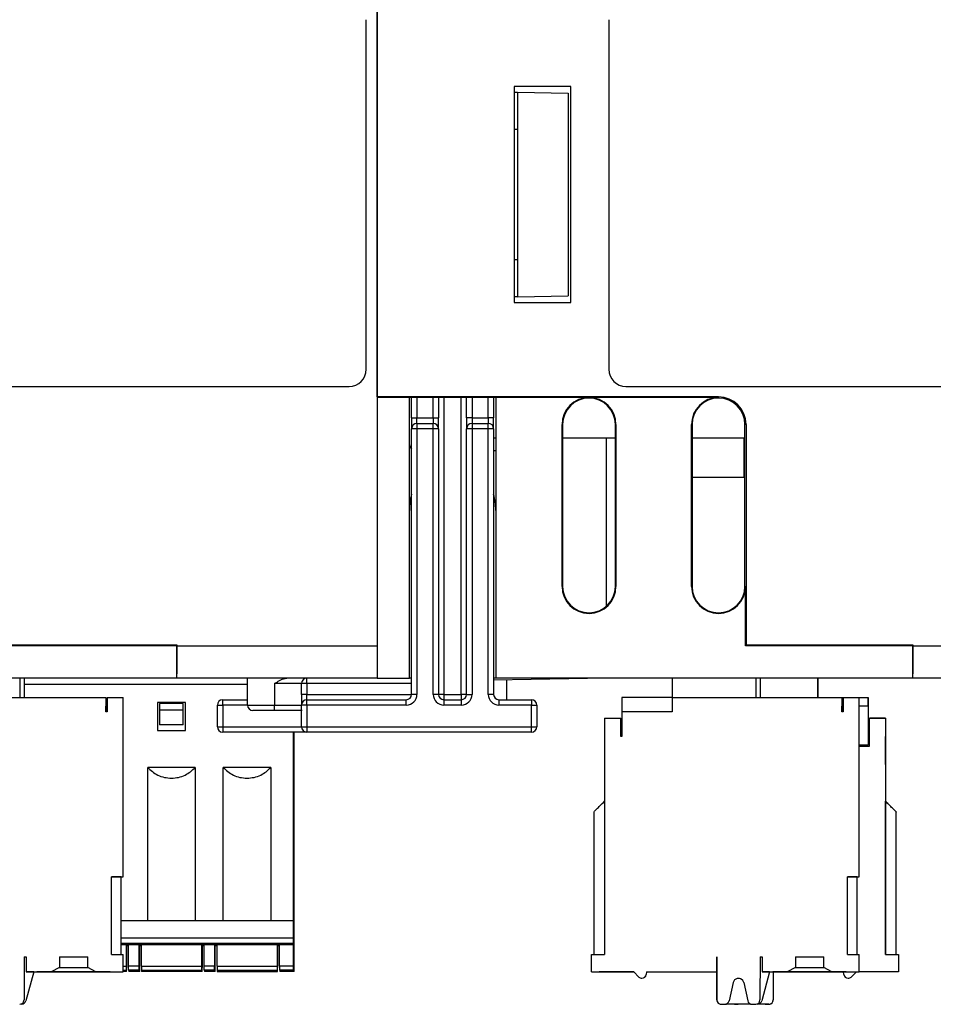
# Model space of a CAD drawing. Units: inches. Extents: x -2.1 to 9.8, y -6.9 to -4.3.
# Drawn here: x 3.6 to 4.5, y -6.4 to -5.5 of the extents above; entities that cross this region are included whole.
import ezdxf

# ---------------------------------------------------------------- set-up
doc = ezdxf.new("R2010")
doc.units = ezdxf.units.IN
doc.header["$MEASUREMENT"] = 0
doc.layers.add('Layer 1', color=7, linetype='Continuous', lineweight=0)

msp = doc.modelspace()

# ---------------------------------------------------------------- linework, layer by layer
at = {"layer": 'Layer 1', "color": 18, "lineweight": 25, "true_color": 0x010101}
for p, q in [((3.97198, -5.26363), (3.97198, -6.08647)), ((3.97198, -5.85957), (3.97198, -5.49052)), ((3.96214, -5.83442), (3.96214, -5.51567)), ((4.1834, -5.51567), (4.1834, -5.83442)), ((4.14865, -5.57662), (4.09698, -5.57662)), ((4.09698, -5.57662), (4.09698, -5.77347)), ((4.09698, -5.58167), (4.09993, -5.58172)), ((4.09993, -5.58172), (4.14619, -5.58253)), ((4.09993, -5.58172), (4.09993, -5.76838)), ((4.14619, -5.58253), (4.14619, -5.76757)), ((4.14865, -5.77347), (4.14865, -5.57662)), ((4.09993, -5.61582), (4.09698, -5.61577)), ((4.09698, -5.73433), (4.09993, -5.73428)), ((4.09993, -5.76838), (4.09698, -5.76843)), ((4.09993, -5.76838), (4.14619, -5.76757)), ((4.09698, -5.77347), (4.14865, -5.77347)), ((3.52776, -5.85005), (3.94651, -5.85005)), ((4.19902, -5.85005), (4.61777, -5.85005)), ((4.2834, -5.85957), (3.97198, -5.85957)), ((4.00151, -5.86009), (3.97198, -5.86009)), ((4.00151, -6.11599), (4.00151, -5.86009)), ((4.08025, -5.8601), (4.00151, -5.86011)), ((4.00348, -5.87879), (4.00348, -5.86011)), ((4.02808, -5.86011), (4.02808, -5.87879)), ((4.05367, -5.87879), (4.05367, -5.86011)), ((4.07828, -5.8601), (4.07828, -5.87879)), ((4.16529, -5.86009), (4.08025, -5.86009)), ((4.08025, -5.86009), (4.08025, -6.11599)), ((4.2834, -5.86009), (4.16529, -5.86009)), ((4.16529, -5.86009), (4.16529, -5.86062)), ((4.2834, -5.86009), (4.2834, -5.85957)), ((4.2834, -5.86009), (4.2834, -5.86061)), ((4.00348, -5.87879), (4.0084, -5.87879)), ((4.00348, -5.87879), (4.00348, -5.88863)), ((4.0084, -5.88371), (4.0084, -5.87879)), ((4.0084, -5.87879), (4.02316, -5.87879)), ((4.02316, -5.87879), (4.02316, -5.88371)), ((4.02316, -5.87879), (4.02808, -5.87879)), ((4.02808, -5.88863), (4.02808, -5.87879)), ((4.05859, -5.87879), (4.05367, -5.87879)), ((4.05367, -5.87879), (4.05367, -5.88863)), ((4.05859, -5.87879), (4.07336, -5.87879)), ((4.05859, -5.87879), (4.05859, -5.88371)), ((4.07336, -5.87879), (4.07336, -5.88371)), ((4.07828, -5.87879), (4.07336, -5.87879)), ((4.07828, -5.88863), (4.07828, -5.87879)), ((4.0084, -5.88863), (4.00348, -5.88863)), ((4.00348, -6.13076), (4.00348, -5.88863)), ((4.0084, -5.88371), (4.0084, -5.88863)), ((4.0084, -5.88371), (4.02316, -5.88371)), ((4.0084, -5.88863), (4.0084, -6.13076)), ((4.02316, -5.88863), (4.0084, -5.88863)), ((4.02316, -5.88863), (4.02316, -5.88371)), ((4.02316, -6.13076), (4.02316, -5.88863)), ((4.02808, -5.88863), (4.02316, -5.88863)), ((4.02808, -5.88863), (4.02808, -6.13076)), ((4.05859, -5.88863), (4.05367, -5.88863)), ((4.05367, -6.13076), (4.05367, -5.88863)), ((4.05859, -5.88371), (4.05859, -5.88863)), ((4.05859, -5.88371), (4.07336, -5.88371)), ((4.05859, -5.88863), (4.05859, -6.13076)), ((4.07336, -5.88863), (4.05859, -5.88863)), ((4.07336, -5.88863), (4.07336, -5.88371)), ((4.07336, -6.13076), (4.07336, -5.88863)), ((4.07828, -5.88863), (4.07336, -5.88863)), ((4.07828, -5.88863), (4.07828, -6.13076)), ((4.14068, -6.03233), (4.14068, -5.88469)), ((4.14121, -5.88469), (4.14068, -5.88469)), ((4.14121, -5.88469), (4.14121, -6.03233)), ((4.18989, -5.88469), (4.18936, -5.88469)), ((4.18936, -6.03233), (4.18936, -5.88469)), ((4.18989, -5.88469), (4.18989, -6.03233)), ((4.25879, -6.03233), (4.25879, -5.88469)), ((4.25932, -5.88469), (4.25879, -5.88469)), ((4.25932, -5.88469), (4.25932, -6.03233)), ((4.30852, -5.88469), (4.30748, -5.88469)), ((4.30748, -6.03233), (4.30748, -5.88469)), ((4.30852, -5.88469), (4.30852, -6.08595)), ((4.08025, -5.89729), (4.07828, -5.89729)), ((4.18936, -5.89729), (4.14121, -5.89729)), ((4.30748, -5.89729), (4.25932, -5.89729)), ((4.3067, -5.93292), (4.3067, -5.89729)), ((4.07828, -5.90835), (4.08025, -5.90835)), ((4.30748, -5.93292), (4.25932, -5.93292)), ((4.14068, -6.03233), (4.14121, -6.03233)), ((4.18936, -6.03233), (4.18989, -6.03233)), ((4.25879, -6.03233), (4.25932, -6.03233)), ((4.30748, -6.03233), (4.308, -6.03233)), ((4.308, -6.08647), (4.308, -6.03233)), ((4.16529, -6.05694), (4.16529, -6.05641)), ((4.2834, -6.05641), (4.2834, -6.05694)), ((3.78982, -6.08595), (3.63726, -6.08595)), ((3.7893, -6.08647), (3.78982, -6.08595)), ((3.78982, -6.08647), (3.78982, -6.08595)), ((4.308, -6.08647), (4.30852, -6.08595)), ((4.46108, -6.08595), (4.30852, -6.08595)), ((4.46056, -6.08647), (4.46108, -6.08595)), ((4.46108, -6.08647), (4.46108, -6.08595)), ((3.7893, -6.08647), (3.63674, -6.08647)), ((3.7893, -6.11599), (3.7893, -6.08647)), ((3.78982, -6.08647), (3.97198, -6.08647)), ((3.97198, -6.08647), (3.97198, -6.11598)), ((4.46056, -6.08647), (4.308, -6.08647)), ((4.46056, -6.11599), (4.46056, -6.08647)), ((4.46108, -6.08647), (4.64324, -6.08647)), ((3.7893, -6.11599), (3.40899, -6.11599)), ((3.65053, -6.13371), (3.65053, -6.11599)), ((3.65053, -6.12151), (3.85387, -6.12151)), ((3.97198, -6.11599), (3.7893, -6.11599)), ((3.85387, -6.1406), (3.85387, -6.11599)), ((3.87848, -6.12092), (3.87848, -6.1406)), ((3.90308, -6.12092), (3.87848, -6.12092)), ((3.908, -6.12092), (3.90308, -6.12092)), ((3.90308, -6.13076), (3.90308, -6.12092)), ((3.908, -6.12092), (3.908, -6.11599)), ((4.00348, -6.12092), (3.908, -6.12092)), ((3.908, -6.12092), (3.908, -6.13076)), ((3.97198, -6.11598), (3.97198, -6.11599)), ((3.97198, -6.11599), (4.00151, -6.11599)), ((4.00348, -6.11599), (4.00151, -6.11599)), ((4.08025, -6.11599), (4.07828, -6.11599)), ((4.18122, -6.11608), (4.07828, -6.11788)), ((4.46056, -6.11599), (4.08025, -6.11599)), ((4.09009, -6.11767), (4.09009, -6.13568)), ((4.18204, -6.11599), (4.18122, -6.11608)), ((4.24108, -6.11599), (4.24108, -6.13371)), ((4.32179, -6.13371), (4.32179, -6.11599)), ((4.37414, -6.13371), (4.37414, -6.11599)), ((4.37414, -6.11599), (4.37414, -6.13371)), ((4.64324, -6.11599), (4.46056, -6.11599)), ((3.908, -6.13076), (3.90308, -6.13076)), ((3.90308, -6.13076), (3.90308, -6.1406)), ((3.908, -6.13076), (4.00348, -6.13076)), ((3.908, -6.13568), (3.908, -6.13076)), ((4.0084, -6.13076), (4.00348, -6.13076)), ((4.02808, -6.13076), (4.02316, -6.13076)), ((4.033, -6.13076), (4.02808, -6.13076)), ((4.033, -6.13076), (4.04875, -6.13076)), ((4.033, -6.13076), (4.033, -6.13568)), ((4.04875, -6.13076), (4.04875, -6.13568)), ((4.05367, -6.13076), (4.04875, -6.13076)), ((4.05367, -6.13076), (4.05859, -6.13076)), ((4.07828, -6.13076), (4.07336, -6.13076)), ((3.56982, -6.13371), (3.72474, -6.13371)), ((3.72474, -6.13371), (3.72474, -6.1467)), ((3.72474, -6.13371), (3.72474, -6.14158)), ((3.72573, -6.13824), (3.72474, -6.13824)), ((3.72474, -6.13923), (3.72573, -6.13923)), ((3.72573, -6.13371), (3.72573, -6.1467)), ((3.72573, -6.13371), (3.74049, -6.13371)), ((3.74049, -6.29709), (3.74049, -6.13371)), ((3.79726, -6.13824), (3.77167, -6.13824)), ((3.77167, -6.13824), (3.77167, -6.16383)), ((3.77364, -6.13923), (3.77364, -6.14513)), ((3.79529, -6.13923), (3.77364, -6.13923)), ((3.79529, -6.14513), (3.79529, -6.13923)), ((3.79726, -6.16383), (3.79726, -6.13824)), ((3.83123, -6.1406), (3.83123, -6.13568)), ((3.83123, -6.13568), (3.85387, -6.13568)), ((3.908, -6.1406), (3.908, -6.13568)), ((3.908, -6.13568), (3.99855, -6.13568)), ((3.99855, -6.1406), (3.99855, -6.13568)), ((4.033, -6.13568), (4.033, -6.1406)), ((4.033, -6.13568), (4.04875, -6.13568)), ((4.04875, -6.13568), (4.04875, -6.1406)), ((4.0832, -6.13568), (4.11273, -6.13568)), ((4.0832, -6.13568), (4.0832, -6.1406)), ((4.11273, -6.13568), (4.11273, -6.1406)), ((4.19522, -6.13371), (4.19522, -6.1467)), ((4.24108, -6.13371), (4.19522, -6.13371)), ((4.24108, -6.13371), (4.24108, -6.1467)), ((4.24108, -6.13371), (4.396, -6.13371)), ((4.396, -6.13371), (4.396, -6.1467)), ((4.396, -6.13371), (4.396, -6.14158)), ((4.396, -6.13371), (4.39699, -6.13371)), ((4.39699, -6.13371), (4.39699, -6.1467)), ((4.39699, -6.13371), (4.41175, -6.13371)), ((4.41175, -6.29709), (4.41175, -6.13371)), ((4.41175, -6.13371), (4.42, -6.13371)), ((4.42, -6.14158), (4.42, -6.13371)), ((4.42, -6.13371), (4.42, -6.1467)), ((3.72474, -6.1467), (3.72474, -6.14158)), ((3.72573, -6.14513), (3.72474, -6.14513)), ((3.72573, -6.1467), (3.72474, -6.1467)), ((3.79529, -6.14513), (3.77364, -6.14513)), ((3.77364, -6.14513), (3.77364, -6.15867)), ((3.79529, -6.15867), (3.79529, -6.14513)), ((3.82631, -6.1406), (3.83123, -6.1406)), ((3.82631, -6.16029), (3.82631, -6.1406)), ((3.83123, -6.1406), (3.83123, -6.16029)), ((3.85387, -6.1406), (3.87848, -6.1406)), ((3.87848, -6.14552), (3.85879, -6.14552)), ((3.87848, -6.1406), (3.90308, -6.1406)), ((3.87848, -6.14552), (3.87848, -6.1406)), ((3.90308, -6.14552), (3.87848, -6.14552)), ((3.908, -6.1406), (3.90308, -6.1406)), ((3.90308, -6.16029), (3.90308, -6.1406)), ((3.908, -6.1406), (3.908, -6.16029)), ((3.99855, -6.1406), (3.908, -6.1406)), ((4.04875, -6.1406), (4.033, -6.1406)), ((4.11273, -6.1406), (4.0832, -6.1406)), ((4.11273, -6.1406), (4.11765, -6.1406)), ((4.11273, -6.16029), (4.11273, -6.1406)), ((4.11765, -6.1406), (4.11765, -6.16029)), ((4.19522, -6.1467), (4.19522, -6.16914)), ((4.24108, -6.1467), (4.19522, -6.1467)), ((4.396, -6.1467), (4.396, -6.14158)), ((4.39699, -6.1467), (4.396, -6.1467)), ((4.42, -6.14158), (4.42, -6.17702)), ((4.42, -6.1467), (4.42, -6.16816)), ((3.74049, -6.17308), (3.74049, -6.15339)), ((4.17947, -6.15241), (4.17947, -6.36796)), ((4.17947, -6.15241), (4.19423, -6.15241)), ((4.19423, -6.15241), (4.19423, -6.16914)), ((4.19423, -6.16914), (4.19423, -6.15241)), ((4.19423, -6.15241), (4.19423, -6.15241)), ((4.41175, -6.17308), (4.41175, -6.15339)), ((4.42099, -6.178), (4.42099, -6.15241)), ((4.42099, -6.15241), (4.43575, -6.15241)), ((4.42099, -6.15241), (4.42099, -6.15241)), ((4.43575, -6.15241), (4.42099, -6.15241)), ((4.43575, -6.15241), (4.43575, -6.36796)), ((4.43575, -6.15241), (4.43575, -6.15241)), ((4.43575, -6.15241), (4.43575, -6.36796)), ((3.77167, -6.16383), (3.79726, -6.16383)), ((3.79529, -6.15867), (3.77364, -6.15867)), ((3.82631, -6.16029), (3.83123, -6.16029)), ((3.83123, -6.16029), (3.83123, -6.16521)), ((3.908, -6.16521), (3.83123, -6.16521)), ((3.89569, -6.33706), (3.89569, -6.16521)), ((3.89624, -6.26732), (3.89624, -6.16521)), ((3.90308, -6.16029), (3.908, -6.16029)), ((3.908, -6.16029), (3.908, -6.16521)), ((3.908, -6.16029), (4.11273, -6.16029)), ((4.11273, -6.16521), (3.908, -6.16521)), ((4.11273, -6.16029), (4.11765, -6.16029)), ((4.11273, -6.16521), (4.11273, -6.16029)), ((4.42, -6.16324), (4.42, -6.16816)), ((4.42, -6.16324), (4.42, -6.17702)), ((4.19423, -6.16914), (4.19423, -6.16816)), ((4.19423, -6.16816), (4.19522, -6.16816)), ((4.19522, -6.16914), (4.19423, -6.16914)), ((4.42, -6.16816), (4.42099, -6.16816)), ((4.43575, -6.19473), (4.43575, -6.16914)), ((4.42, -6.17702), (4.41175, -6.17702)), ((4.41175, -6.178), (4.42099, -6.178)), ((3.76281, -6.33706), (3.76281, -6.1973)), ((3.80612, -6.1973), (3.76281, -6.1973)), ((3.80612, -6.1973), (3.80612, -6.33706)), ((3.83171, -6.33706), (3.83171, -6.1973)), ((3.87502, -6.1973), (3.83171, -6.1973)), ((3.87502, -6.1973), (3.87502, -6.33706)), ((4.43575, -6.36796), (4.43575, -6.2282)), ((4.43575, -6.2282), (4.43575, -6.2282)), ((4.43575, -6.36796), (4.43575, -6.2282)), ((4.16963, -6.23804), (4.16963, -6.36796)), ((4.44559, -6.36796), (4.44559, -6.23804)), ((3.89624, -6.26732), (3.89569, -6.26732)), ((3.89624, -6.33819), (3.89624, -6.26732)), ((3.72988, -6.29709), (3.74049, -6.29709)), ((3.72988, -6.36796), (3.72988, -6.29709)), ((3.73852, -6.29709), (3.72988, -6.29709)), ((3.73852, -6.29709), (3.72988, -6.29709)), ((3.73852, -6.29709), (3.72988, -6.29709)), ((3.73852, -6.36796), (3.73852, -6.29709)), ((4.40114, -6.29709), (4.41175, -6.29709)), ((4.40114, -6.36796), (4.40114, -6.29709)), ((4.40978, -6.29709), (4.40114, -6.29709)), ((4.40978, -6.29709), (4.40114, -6.29709)), ((4.40978, -6.29709), (4.40114, -6.29709)), ((4.40978, -6.36796), (4.40978, -6.29709)), ((3.73852, -6.33706), (3.89569, -6.33706)), ((3.73852, -6.33706), (3.76281, -6.33706)), ((3.76281, -6.33706), (3.78447, -6.33706)), ((3.78447, -6.33706), (3.80612, -6.33706)), ((3.80612, -6.33706), (3.83171, -6.33706)), ((3.83171, -6.33706), (3.85336, -6.33706)), ((3.85336, -6.33706), (3.87502, -6.33706)), ((3.87502, -6.33706), (3.89569, -6.33706)), ((3.89569, -6.35281), (3.89569, -6.33706)), ((3.89569, -6.33819), (3.89624, -6.33819)), ((3.89624, -6.35394), (3.89624, -6.33819)), ((3.73852, -6.35281), (3.89569, -6.35281)), ((3.89569, -6.35756), (3.89569, -6.35281)), ((3.89569, -6.35394), (3.89624, -6.35394)), ((3.89624, -6.38055), (3.89624, -6.35394)), ((3.73852, -6.35872), (3.89569, -6.35872)), ((3.74332, -6.37848), (3.74332, -6.35984)), ((3.74348, -6.35872), (3.74348, -6.37964)), ((3.74348, -6.35984), (3.7451, -6.35984)), ((3.7451, -6.35872), (3.7451, -6.3784)), ((3.75494, -6.3784), (3.75494, -6.35872)), ((3.75549, -6.38055), (3.75549, -6.35872)), ((3.75549, -6.35984), (3.7571, -6.35984)), ((3.7571, -6.37848), (3.7571, -6.35984)), ((3.81222, -6.37848), (3.81222, -6.35984)), ((3.81238, -6.35872), (3.81238, -6.37964)), ((3.81238, -6.35984), (3.81399, -6.35984)), ((3.81399, -6.35872), (3.81399, -6.3784)), ((3.82384, -6.35872), (3.82384, -6.3784)), ((3.82439, -6.38055), (3.82439, -6.35872)), ((3.82439, -6.35984), (3.826, -6.35984)), ((3.826, -6.37848), (3.826, -6.35984)), ((3.88112, -6.37848), (3.88112, -6.35984)), ((3.88128, -6.35872), (3.88128, -6.37964)), ((3.88128, -6.35984), (3.88289, -6.35984)), ((3.88289, -6.3784), (3.88289, -6.35872)), ((3.89569, -6.35872), (3.89569, -6.35756)), ((3.89569, -6.3784), (3.89569, -6.35872)), ((3.65001, -6.36993), (3.64998, -6.40941)), ((3.65001, -6.36993), (3.65191, -6.36993)), ((3.65191, -6.36993), (3.65191, -6.38371)), ((3.68235, -6.36993), (3.70809, -6.36993)), ((3.68235, -6.36993), (3.68235, -6.37977)), ((3.68235, -6.36993), (3.70809, -6.36993)), ((3.70809, -6.37977), (3.70809, -6.36993)), ((3.72988, -6.36796), (3.74049, -6.36796)), ((3.74049, -6.38371), (3.74049, -6.36796)), ((4.16766, -6.38371), (4.16766, -6.36796)), ((4.16766, -6.36796), (4.17947, -6.36796)), ((4.28183, -6.36993), (4.28183, -6.38371)), ((4.28183, -6.36993), (4.28183, -6.36993)), ((4.28183, -6.38371), (4.28183, -6.36993)), ((4.2819, -6.36993), (4.28187, -6.40937)), ((4.32127, -6.36993), (4.32124, -6.40941)), ((4.32127, -6.36993), (4.32317, -6.36993)), ((4.32317, -6.36993), (4.32317, -6.38371)), ((4.35361, -6.36993), (4.37935, -6.36993)), ((4.35361, -6.36993), (4.35361, -6.37977)), ((4.35361, -6.36993), (4.37935, -6.36993)), ((4.37935, -6.37977), (4.37935, -6.36993)), ((4.40114, -6.36796), (4.41175, -6.36796)), ((4.41175, -6.38371), (4.41175, -6.36796)), ((4.43575, -6.36796), (4.44756, -6.36796)), ((4.43575, -6.36796), (4.44559, -6.36796)), ((4.43575, -6.36796), (4.44559, -6.36796)), ((4.43575, -6.36796), (4.44559, -6.36796)), ((4.44756, -6.36796), (4.44756, -6.38371)), ((3.68235, -6.37977), (3.67488, -6.38371)), ((3.68235, -6.37977), (3.70809, -6.37977)), ((3.71556, -6.38371), (3.70809, -6.37977)), ((3.74049, -6.38242), (3.74332, -6.38242)), ((3.74332, -6.38242), (3.74332, -6.37848)), ((3.74332, -6.38244), (3.74332, -6.38242)), ((3.7451, -6.3784), (3.75494, -6.3784)), ((3.7451, -6.3784), (3.7451, -6.38234)), ((3.75494, -6.38234), (3.7451, -6.38234)), ((3.74565, -6.38234), (3.74565, -6.38347)), ((3.75494, -6.38234), (3.75494, -6.3784)), ((3.75549, -6.38347), (3.75549, -6.38055)), ((3.7571, -6.37848), (3.81222, -6.37848)), ((3.7571, -6.37848), (3.7571, -6.38242)), ((3.7571, -6.38242), (3.81222, -6.38242)), ((3.81222, -6.38242), (3.7571, -6.38242)), ((3.7571, -6.38242), (3.81222, -6.38242)), ((3.7571, -6.38242), (3.7571, -6.38244)), ((3.81222, -6.38244), (3.7571, -6.38244)), ((3.81222, -6.38242), (3.81222, -6.37848)), ((3.81222, -6.38244), (3.81222, -6.38242)), ((3.81399, -6.3784), (3.82384, -6.3784)), ((3.81399, -6.3784), (3.81399, -6.38234)), ((3.82384, -6.38234), (3.81399, -6.38234)), ((3.82384, -6.38234), (3.82384, -6.3784)), ((3.82439, -6.38347), (3.82439, -6.38055)), ((3.826, -6.37848), (3.88112, -6.37848)), ((3.826, -6.37848), (3.826, -6.38242)), ((3.826, -6.38242), (3.88112, -6.38242)), ((3.88112, -6.38242), (3.826, -6.38242)), ((3.826, -6.38242), (3.88112, -6.38242)), ((3.826, -6.38242), (3.826, -6.38244)), ((3.88112, -6.38244), (3.826, -6.38244)), ((3.88112, -6.38242), (3.88112, -6.37848)), ((3.88112, -6.38244), (3.88112, -6.38242)), ((3.88128, -6.38357), (3.88128, -6.37964)), ((3.88289, -6.3784), (3.89569, -6.3784)), ((3.88289, -6.3784), (3.88289, -6.38234)), ((3.89569, -6.38234), (3.88289, -6.38234)), ((3.88344, -6.38234), (3.88344, -6.38347)), ((3.89569, -6.38234), (3.89569, -6.3784)), ((3.89624, -6.38347), (3.89624, -6.38055)), ((4.35361, -6.37977), (4.34614, -6.38371)), ((4.35361, -6.37977), (4.37935, -6.37977)), ((4.38682, -6.38371), (4.37935, -6.37977)), ((3.6588, -6.38371), (3.65167, -6.41032)), ((3.65191, -6.38371), (3.67488, -6.38371)), ((3.6588, -6.38371), (3.65191, -6.38371)), ((3.6588, -6.38371), (3.74049, -6.38371)), ((3.66175, -6.38371), (3.72868, -6.38371)), ((3.72868, -6.38371), (3.66175, -6.38371)), ((3.66175, -6.38371), (3.72868, -6.38371)), ((3.72868, -6.38371), (3.66175, -6.38371)), ((3.66175, -6.38371), (3.72868, -6.38371)), ((3.72868, -6.38371), (3.66175, -6.38371)), ((3.67488, -6.38371), (3.71556, -6.38371)), ((3.71556, -6.38371), (3.74049, -6.38371)), ((3.74049, -6.38245), (3.74332, -6.38245)), ((3.74348, -6.38357), (3.74049, -6.38357)), ((3.75549, -6.38347), (3.74565, -6.38347)), ((3.7571, -6.38245), (3.81222, -6.38245)), ((3.75726, -6.38245), (3.75726, -6.38357)), ((3.81238, -6.38357), (3.75726, -6.38357)), ((3.82439, -6.38347), (3.81455, -6.38347)), ((3.826, -6.38245), (3.88112, -6.38245)), ((3.82616, -6.38245), (3.82616, -6.38357)), ((3.82616, -6.38357), (3.88128, -6.38357)), ((3.89624, -6.38347), (3.88344, -6.38347)), ((4.16766, -6.38371), (4.20604, -6.38371)), ((4.16766, -6.38371), (4.20604, -6.38371)), ((4.16766, -6.38371), (4.16766, -6.38371)), ((4.1903, -6.38371), (4.17455, -6.38371)), ((4.17455, -6.38371), (4.1903, -6.38371)), ((4.1903, -6.38371), (4.17455, -6.38371)), ((4.17455, -6.38371), (4.1903, -6.38371)), ((4.1903, -6.38371), (4.17455, -6.38371)), ((4.17455, -6.38371), (4.1903, -6.38371)), ((4.20604, -6.38371), (4.1903, -6.38371)), ((4.20604, -6.38371), (4.2108, -6.38846)), ((4.21786, -6.38371), (4.21747, -6.38626)), ((4.21786, -6.38371), (4.28183, -6.38371)), ((4.28183, -6.4093), (4.28183, -6.38371)), ((4.33006, -6.38371), (4.32293, -6.41032)), ((4.32317, -6.38371), (4.34614, -6.38371)), ((4.33006, -6.38371), (4.32317, -6.38371)), ((4.32317, -6.38371), (4.32317, -6.38371)), ((4.33006, -6.38371), (4.32317, -6.38371)), ((4.33006, -6.38371), (4.41175, -6.38371)), ((4.33301, -6.38371), (4.39994, -6.38371)), ((4.39994, -6.38371), (4.33301, -6.38371)), ((4.33301, -6.38371), (4.39994, -6.38371)), ((4.39994, -6.38371), (4.33301, -6.38371)), ((4.33301, -6.38371), (4.39994, -6.38371)), ((4.39994, -6.38371), (4.33301, -6.38371)), ((4.33339, -6.38371), (4.33339, -6.4093)), ((4.34614, -6.38371), (4.38682, -6.38371)), ((4.38682, -6.38371), (4.41175, -6.38371)), ((4.39775, -6.38626), (4.39736, -6.38371)), ((4.40918, -6.38371), (4.40442, -6.38846)), ((4.44756, -6.38371), (4.41175, -6.38371)), ((4.29676, -6.39356), (4.29305, -6.41024)), ((4.30637, -6.39357), (4.31005, -6.41025)), ((3.64787, -6.41324), (3.64695, -6.41324)), ((4.2858, -6.41331), (4.2892, -6.41332)), ((4.313, -6.41324), (4.29, -6.41324)), ((4.29792, -6.41334), (4.30133, -6.41334)), ((4.31389, -6.41334), (4.3173, -6.41334)), ((4.31913, -6.41324), (4.31821, -6.41324)), ((4.32945, -6.41324), (4.31913, -6.41324)), ((4.32602, -6.41332), (4.32942, -6.41331))]:
    msp.add_line(p, q, dxfattribs=at)
at = {"layer": 'Layer 1', "color": 250, "lineweight": 25, "true_color": 0x231f20}
for p, q in [((4.0084, -5.86011), (4.0084, -5.87879)), ((4.02316, -5.87879), (4.02316, -5.86011)), ((4.033, -5.86011), (4.033, -6.13076)), ((4.04875, -6.13076), (4.04875, -5.86011)), ((4.05859, -5.86011), (4.05859, -5.87879)), ((4.07336, -5.87879), (4.07336, -5.86011)), ((4.18122, -6.05038), (4.18122, -5.89729)), ((3.6466, -6.13371), (3.6466, -6.11599)), ((4.18122, -6.11608), (4.18122, -6.11599)), ((4.31786, -6.13371), (4.31786, -6.11599)), ((3.85387, -6.1406), (3.83123, -6.1406)), ((4.39699, -6.14158), (4.396, -6.14158)), ((4.42, -6.14158), (4.41175, -6.14158)), ((3.83123, -6.16029), (3.90308, -6.16029)), ((3.73852, -6.35756), (3.89569, -6.35756)), ((3.74049, -6.37848), (3.74332, -6.37848)), ((3.74332, -6.38242), (3.74049, -6.38242)), ((3.74049, -6.38242), (3.74332, -6.38242)), ((3.74332, -6.38244), (3.74049, -6.38244)), ((3.74332, -6.37964), (3.74348, -6.37964)), ((3.75494, -6.38055), (3.75549, -6.38055)), ((3.81222, -6.37964), (3.81238, -6.37964)), ((3.82384, -6.38055), (3.82439, -6.38055)), ((3.88112, -6.37964), (3.88128, -6.37964)), ((3.89569, -6.38055), (3.89624, -6.38055))]:
    msp.add_line(p, q, dxfattribs=at)
at = {"layer": 'Layer 1', "color": 18, "lineweight": 25, "true_color": 0x010101}
for points in [[(3.74348, -6.38357), (3.74348, -6.3835), (3.74348, -6.38328), (3.74348, -6.38291), (3.74348, -6.38242), (3.74348, -6.38183), (3.74348, -6.38115), (3.74348, -6.38041), (3.74348, -6.37964)], [(3.81238, -6.38357), (3.81238, -6.3835), (3.81238, -6.38328), (3.81238, -6.38291), (3.81238, -6.38242), (3.81238, -6.38183), (3.81238, -6.38115), (3.81238, -6.38041), (3.81238, -6.37964)], [(3.81455, -6.38234), (3.81455, -6.38265), (3.81455, -6.383), (3.81455, -6.38326), (3.81455, -6.38341), (3.81455, -6.38347)], [(4.29792, -6.41334), (4.29716, -6.41327), (4.29701, -6.41324)], [(4.30222, -6.41324), (4.30199, -6.41328), (4.30133, -6.41334)], [(4.32602, -6.41332), (4.32536, -6.41326), (4.32522, -6.41324)], [(4.3322, -6.41216), (4.3322, -6.41216), (4.33226, -6.4121)]]:
    msp.add_lwpolyline(points, dxfattribs=at)
for points in [[(3.94651, -5.85005), (3.95514, -5.85005), (3.96214, -5.84305), (3.96214, -5.83442)], [(4.1834, -5.83442), (4.1834, -5.84305), (4.19039, -5.85005), (4.19902, -5.85005)], [(4.16529, -5.86009), (4.1517, -5.86009), (4.14068, -5.8711), (4.14068, -5.88469)], [(4.16529, -5.86062), (4.15199, -5.86062), (4.14121, -5.8714), (4.14121, -5.88469)], [(4.18989, -5.88469), (4.18989, -5.8711), (4.17888, -5.86009), (4.16529, -5.86009)], [(4.2834, -5.86009), (4.26981, -5.86009), (4.25879, -5.8711), (4.25879, -5.88469)], [(4.2834, -5.86061), (4.2701, -5.86061), (4.25932, -5.8714), (4.25932, -5.88469)], [(4.30852, -5.88469), (4.30852, -5.87082), (4.29727, -5.85957), (4.2834, -5.85957)], [(4.0084, -5.88371), (4.00568, -5.88371), (4.00348, -5.88591), (4.00348, -5.88863)], [(4.02808, -5.88863), (4.02808, -5.88591), (4.02588, -5.88371), (4.02316, -5.88371)], [(4.05859, -5.88371), (4.05588, -5.88371), (4.05367, -5.88591), (4.05367, -5.88863)], [(4.07828, -5.88863), (4.07828, -5.88591), (4.07608, -5.88371), (4.07336, -5.88371)], [(4.00151, -5.9033), (4.00151, -5.90485), (4.00224, -5.90631), (4.00348, -5.90724)], [(4.00348, -5.94822), (4.00218, -5.95285), (4.00151, -5.95793), (4.00151, -5.96308)], [(4.08025, -5.96308), (4.08025, -5.95793), (4.07957, -5.95285), (4.07828, -5.94822)], [(4.14068, -6.03233), (4.14068, -6.04592), (4.1517, -6.05694), (4.16529, -6.05694)], [(4.14121, -6.03233), (4.14121, -6.04563), (4.15199, -6.05641), (4.16529, -6.05641)], [(4.16529, -6.05694), (4.17888, -6.05694), (4.18989, -6.04592), (4.18989, -6.03233)], [(4.25879, -6.03233), (4.25879, -6.04592), (4.26981, -6.05694), (4.2834, -6.05694)], [(4.25932, -6.03233), (4.25932, -6.04563), (4.2701, -6.05641), (4.2834, -6.05641)], [(4.2834, -6.05694), (4.29699, -6.05694), (4.308, -6.04592), (4.308, -6.03233)], [(3.7893, -6.11599), (3.78959, -6.11599), (3.78982, -6.10277), (3.78982, -6.08647)], [(4.46056, -6.11599), (4.46085, -6.11599), (4.46108, -6.10277), (4.46108, -6.08647)], [(3.908, -6.11599), (3.90529, -6.11599), (3.90308, -6.1182), (3.90308, -6.12092)], [(3.99855, -6.1406), (4.00399, -6.1406), (4.0084, -6.13619), (4.0084, -6.13076)], [(3.99855, -6.13568), (4.00127, -6.13568), (4.00348, -6.13348), (4.00348, -6.13076)], [(4.02316, -6.13076), (4.02316, -6.13619), (4.02757, -6.1406), (4.033, -6.1406)], [(4.02808, -6.13076), (4.02808, -6.13348), (4.03029, -6.13568), (4.033, -6.13568)], [(4.04875, -6.1406), (4.05419, -6.1406), (4.05859, -6.13619), (4.05859, -6.13076)], [(4.04875, -6.13568), (4.05147, -6.13568), (4.05367, -6.13348), (4.05367, -6.13076)], [(4.07336, -6.13076), (4.07336, -6.13619), (4.07776, -6.1406), (4.0832, -6.1406)], [(4.07828, -6.13076), (4.07828, -6.13348), (4.08048, -6.13568), (4.0832, -6.13568)], [(3.83123, -6.13568), (3.82851, -6.13568), (3.82631, -6.13788), (3.82631, -6.1406)], [(3.908, -6.13568), (3.90529, -6.13568), (3.90308, -6.13788), (3.90308, -6.1406)], [(4.11765, -6.1406), (4.11765, -6.13788), (4.11545, -6.13568), (4.11273, -6.13568)], [(3.85387, -6.1406), (3.85387, -6.14332), (3.85607, -6.14552), (3.85879, -6.14552)], [(3.90355, -6.14561), (3.90324, -6.14555), (3.90292, -6.14552), (3.9026, -6.14552)], [(3.82631, -6.16029), (3.82631, -6.163), (3.82851, -6.16521), (3.83123, -6.16521)], [(3.90308, -6.16029), (3.90308, -6.163), (3.90529, -6.16521), (3.908, -6.16521)], [(4.11273, -6.16521), (4.11545, -6.16521), (4.11765, -6.163), (4.11765, -6.16029)], [(4.2108, -6.38846), (4.21153, -6.3892), (4.21254, -6.38961), (4.21358, -6.38961)], [(4.21358, -6.38961), (4.21553, -6.38961), (4.21719, -6.38819), (4.21747, -6.38626)], [(4.39775, -6.38626), (4.39803, -6.38819), (4.39969, -6.38961), (4.40164, -6.38961)], [(4.40164, -6.38961), (4.40268, -6.38961), (4.40368, -6.3892), (4.40442, -6.38846)], [(4.28183, -6.4093), (4.28183, -6.41034), (4.28225, -6.41134), (4.28298, -6.41208)], [(4.28187, -6.40937), (4.28186, -6.41155), (4.28363, -6.41331), (4.2858, -6.41331)], [(4.33223, -6.41208), (4.33297, -6.41134), (4.33339, -6.41034), (4.33339, -6.4093)], [(3.64604, -6.41334), (3.64821, -6.41335), (3.64997, -6.41158), (3.64998, -6.40941)], [(3.64604, -6.41334), (3.64821, -6.41335), (3.64997, -6.41158), (3.64998, -6.40941)], [(3.64787, -6.41324), (3.64965, -6.41324), (3.65121, -6.41204), (3.65167, -6.41032)], [(3.64787, -6.41324), (3.64965, -6.41324), (3.65121, -6.41204), (3.65167, -6.41032)], [(4.28302, -6.41216), (4.28376, -6.4129), (4.28476, -6.41331), (4.2858, -6.41331)], [(4.2892, -6.41332), (4.29105, -6.41332), (4.29265, -6.41204), (4.29305, -6.41024)], [(4.2892, -6.41332), (4.29105, -6.41332), (4.29265, -6.41204), (4.29305, -6.41024)], [(4.31005, -6.41025), (4.31045, -6.41205), (4.31205, -6.41334), (4.31389, -6.41334)], [(4.31111, -6.41219), (4.31185, -6.41292), (4.31285, -6.41334), (4.31389, -6.41334)], [(4.3173, -6.41334), (4.31947, -6.41335), (4.32123, -6.41158), (4.32124, -6.40941)], [(4.3173, -6.41334), (4.31947, -6.41335), (4.32123, -6.41158), (4.32124, -6.40941)], [(4.31913, -6.41324), (4.32091, -6.41324), (4.32247, -6.41204), (4.32293, -6.41032)], [(4.31913, -6.41324), (4.32091, -6.41324), (4.32247, -6.41204), (4.32293, -6.41032)], [(4.32942, -6.41331), (4.33049, -6.41331), (4.33152, -6.41287), (4.33226, -6.4121)]]:
    msp.add_open_spline(points, degree=3, dxfattribs=at)
for points, knots in [([(4.18936, -5.88469), (4.18936, -5.8714), (4.17858, -5.86062), (4.16529, -5.86062), (4.16529, -5.86062), (4.16529, -5.86062), (4.16529, -5.86062)], [0, 0, 0, 0, 1, 1, 1, 2, 2, 2, 2]), ([(4.30748, -5.88469), (4.30748, -5.8714), (4.2967, -5.86061), (4.2834, -5.86061), (4.2834, -5.86061), (4.2834, -5.86061), (4.2834, -5.86061)], [0, 0, 0, 0, 1, 1, 1, 2, 2, 2, 2]), ([(4.16529, -6.05641), (4.17858, -6.05641), (4.18936, -6.04563), (4.18936, -6.03233), (4.18936, -6.03233), (4.18936, -6.03233), (4.18936, -6.03233)], [0, 0, 0, 0, 1, 1, 1, 2, 2, 2, 2]), ([(4.2834, -6.05641), (4.2967, -6.05641), (4.30748, -6.04563), (4.30748, -6.03233), (4.30748, -6.03233), (4.30748, -6.03233), (4.30748, -6.03233)], [0, 0, 0, 0, 1, 1, 1, 2, 2, 2, 2]), ([(3.87848, -6.12092), (3.8785, -6.1209), (3.87853, -6.12088), (3.87856, -6.12086), (3.87967, -6.12016), (3.88078, -6.11947), (3.88192, -6.1188), (3.8835, -6.11786), (3.88512, -6.11697), (3.88677, -6.11651), (3.88774, -6.11624), (3.88872, -6.11612), (3.8897, -6.11599)], [0, 0, 0, 0, 1, 1, 1, 2, 2, 2, 3, 3, 3, 4, 4, 4, 4]), ([(3.76281, -6.1973), (3.76414, -6.19866), (3.76546, -6.20002), (3.76702, -6.20123), (3.76849, -6.20239), (3.77017, -6.20341), (3.772, -6.2043), (3.77387, -6.20521), (3.77589, -6.20598), (3.77803, -6.20643), (3.7801, -6.20687), (3.78228, -6.207), (3.78447, -6.20714)], [0, 0, 0, 0, 1, 1, 1, 2, 2, 2, 3, 3, 3, 4, 4, 4, 4]), ([(3.78447, -6.20714), (3.78664, -6.207), (3.78881, -6.20686), (3.79087, -6.20643), (3.79303, -6.20598), (3.79506, -6.20521), (3.79693, -6.2043), (3.79875, -6.20342), (3.80043, -6.2024), (3.80189, -6.20126), (3.80346, -6.20004), (3.80479, -6.19867), (3.80612, -6.1973)], [0, 0, 0, 0, 1, 1, 1, 2, 2, 2, 3, 3, 3, 4, 4, 4, 4]), ([(3.83171, -6.1973), (3.83303, -6.19866), (3.83436, -6.20002), (3.83592, -6.20123), (3.83739, -6.20239), (3.83907, -6.20341), (3.8409, -6.2043), (3.84276, -6.20521), (3.84478, -6.20598), (3.84692, -6.20643), (3.84899, -6.20687), (3.85118, -6.207), (3.85336, -6.20714)], [0, 0, 0, 0, 1, 1, 1, 2, 2, 2, 3, 3, 3, 4, 4, 4, 4]), ([(3.85336, -6.20714), (3.85554, -6.207), (3.85771, -6.20686), (3.85977, -6.20643), (3.86192, -6.20598), (3.86395, -6.20521), (3.86583, -6.2043), (3.86765, -6.20342), (3.86932, -6.2024), (3.87079, -6.20126), (3.87236, -6.20004), (3.87369, -6.19867), (3.87502, -6.1973)], [0, 0, 0, 0, 1, 1, 1, 2, 2, 2, 3, 3, 3, 4, 4, 4, 4]), ([(4.16963, -6.23804), (4.16977, -6.2379), (4.1699, -6.23776), (4.17034, -6.23733), (4.17079, -6.23688), (4.17156, -6.2361), (4.17247, -6.23519), (4.17335, -6.23431), (4.17437, -6.2333), (4.17551, -6.23216), (4.17673, -6.23094), (4.1781, -6.22957), (4.17947, -6.2282)], [0, 0, 0, 0, 1, 1, 1, 2, 2, 2, 3, 3, 3, 4, 4, 4, 4]), ([(4.44559, -6.23804), (4.44545, -6.2379), (4.44531, -6.23776), (4.44488, -6.23733), (4.44443, -6.23688), (4.44366, -6.2361), (4.44275, -6.23519), (4.44187, -6.23431), (4.44085, -6.2333), (4.43971, -6.23216), (4.43849, -6.23094), (4.43712, -6.22957), (4.43575, -6.2282)], [0, 0, 0, 0, 1, 1, 1, 2, 2, 2, 3, 3, 3, 4, 4, 4, 4]), ([(4.43575, -6.2282), (4.43711, -6.22956), (4.43847, -6.23092), (4.43969, -6.23213), (4.44084, -6.23328), (4.44186, -6.2343), (4.44275, -6.23519), (4.44366, -6.2361), (4.44443, -6.23688), (4.44488, -6.23733), (4.44532, -6.23776), (4.44546, -6.2379), (4.44559, -6.23804)], [0, 0, 0, 0, 1, 1, 1, 2, 2, 2, 3, 3, 3, 4, 4, 4, 4]), ([(4.43575, -6.2282), (4.43711, -6.22956), (4.43847, -6.23092), (4.43969, -6.23213), (4.44084, -6.23328), (4.44186, -6.2343), (4.44275, -6.23519), (4.44366, -6.2361), (4.44443, -6.23688), (4.44488, -6.23733), (4.44532, -6.23776), (4.44546, -6.2379), (4.44559, -6.23804)], [0, 0, 0, 0, 1, 1, 1, 2, 2, 2, 3, 3, 3, 4, 4, 4, 4]), ([(4.43575, -6.2282), (4.43711, -6.22956), (4.43847, -6.23092), (4.43969, -6.23213), (4.44084, -6.23328), (4.44186, -6.2343), (4.44275, -6.23519), (4.44366, -6.2361), (4.44443, -6.23688), (4.44488, -6.23733), (4.44532, -6.23776), (4.44546, -6.2379), (4.44559, -6.23804)], [0, 0, 0, 0, 1, 1, 1, 2, 2, 2, 3, 3, 3, 4, 4, 4, 4]), ([(4.2108, -6.38846), (4.21233, -6.39), (4.21483, -6.39), (4.21636, -6.38846), (4.21696, -6.38786), (4.21735, -6.38709), (4.21747, -6.38626)], [0, 0, 0, 0, 1, 1, 1, 2, 2, 2, 2]), ([(4.30505, -6.39115), (4.30312, -6.38923), (4.30001, -6.38923), (4.29809, -6.39115), (4.29742, -6.39181), (4.29696, -6.39265), (4.29676, -6.39356)], [0, 0, 0, 0, 1, 1, 1, 2, 2, 2, 2]), ([(4.30637, -6.39357), (4.30578, -6.39091), (4.30316, -6.38924), (4.3005, -6.38982), (4.29864, -6.39023), (4.29718, -6.39169), (4.29676, -6.39356)], [0, 0, 0, 0, 1, 1, 1, 2, 2, 2, 2]), ([(4.32945, -6.41324), (4.33163, -6.41324), (4.33339, -6.41147), (4.33339, -6.4093), (4.33339, -6.4093), (4.33339, -6.4093), (4.33339, -6.4093)], [0, 0, 0, 0, 1, 1, 1, 2, 2, 2, 2])]:
    msp.add_open_spline(points, degree=3, knots=knots, dxfattribs=at)

doc.saveas('drawing.dxf')
